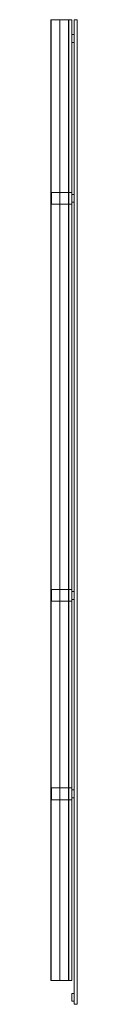
# Model space of a CAD drawing. Units: millimetres. Extents: x -45 to 87, y -120 to 4840.
import ezdxf

# ---------------------------------------------------------------- set-up
doc = ezdxf.new("R2010")
doc.units = ezdxf.units.MM
doc.header["$LTSCALE"] = 5.08
doc.layers.get('0').update_dxf_attribs({"lineweight": 15})

# ---------------------------------------------------------------- blocks, each defined once
blk = doc.blocks.new('グループ')
at = {"color": 253, "lineweight": 15}
for points in [[(24, -2360, 1080), (-66, -2360, 1080), (-66, 2480, 1080), (24, 2480, 1080)], [(-66, -2360, 1080), (-66, -2360, 1117.611), (-66, 2480, 1117.611), (-66, 2480, 1080)], [(-66, -2360, 1117.611), (-65.862, -2360, 1118.34), (-65.862, 2480, 1118.34), (-66, 2480, 1117.611)], [(24, 2480, 1080), (-66, 2480, 1080), (-66, 2480, 1117.611), (-65.862, 2480, 1118.34)], [(-65.862, -2360, 1118.34), (-65.191, -2360, 1119.217), (-65.191, 2480, 1119.217), (-65.862, 2480, 1118.34)], [(24, 2480, 1080), (-65.862, 2480, 1118.34), (-65.191, 2480, 1119.217), (-64.523, 2480, 1119.541)], [(-65.191, -2360, 1119.217), (-64.523, -2360, 1119.541), (-64.523, 2480, 1119.541), (-65.191, 2480, 1119.217)], [(-64.523, -2360, 1119.541), (-21.613, -2360, 1127.879), (-21.613, 2480, 1127.879), (-64.523, 2480, 1119.541)], [(24, 2480, 1080), (-64.523, 2480, 1119.541), (-21.613, 2480, 1127.879), (22.054, 2480, 1129.892)], [(-21.613, -2360, 1127.879), (22.054, -2360, 1129.892), (22.054, 2480, 1129.892), (-21.613, 2480, 1127.879)], [(22.054, -2360, 1129.892), (22.723, -2360, 1129.757), (22.723, 2480, 1129.757), (22.054, 2480, 1129.892)], [(24, 2480, 1080), (22.054, 2480, 1129.892), (22.723, 2480, 1129.757), (23.741, 2480, 1128.877)], [(22.723, -2360, 1129.757), (23.741, -2360, 1128.877), (23.741, 2480, 1128.877), (22.723, 2480, 1129.757)], [(23.741, -2360, 1128.877), (24, -2360, 1127.893), (24, 2480, 1127.893), (23.741, 2480, 1128.877)], [(24, 2480, 1080), (23.741, 2480, 1128.877), (24, 2480, 1127.893)], [(24, -2360, 1127.893), (24, -2360, 1080), (24, 2480, 1080), (24, 2480, 1127.893)], [(39, 2480, 1087), (39, -2360, 1087), (24, -2360, 1087), (24, 2480, 1087)], [(39, -2360, 1127), (39, 2480, 1127), (24, 2480, 1127), (24, -2360, 1127)], [(39, 2480, 1087), (24, 2480, 1087), (24, 2480, 1127), (39, 2480, 1127)], [(24, 2480, 1087), (24, -2360, 1087), (24, -2360, 1127), (24, 2480, 1127)], [(39, 2480, -147.5), (39, -2360, -147.5), (24, -2360, -147.5), (24, 2480, -147.5)], [(39, -2360, -107.5), (39, 2480, -107.5), (24, 2480, -107.5), (24, -2360, -107.5)], [(39, 2480, -147.5), (24, 2480, -147.5), (24, 2480, -107.5), (39, 2480, -107.5)], [(24, 2480, -147.5), (24, -2360, -147.5), (24, -2360, -107.5), (24, 2480, -107.5)], [(39, -2360, 1087), (39, 2480, 1087), (39, 2480, 1127), (39, -2360, 1127)], [(39, -2360, -147.5), (39, 2480, -147.5), (39, 2480, -107.5), (39, -2360, -107.5)], [(66, 2480, -227.5), (66, -2480, -227.5), (51, -2480, -227.5), (51, 2480, -227.5)], [(66, -2480, -117.5), (66, 2480, -117.5), (51, 2480, -117.5), (51, -2480, -117.5)], [(66, 2480, -227.5), (51, 2480, -227.5), (51, 2480, -117.5), (66, 2480, -117.5)], [(51, 2480, -227.5), (51, -2480, -227.5), (51, -2480, -117.5), (51, 2480, -117.5)], [(66, 2480, -103.5), (66, -2480, -103.5), (51, -2480, -103.5), (51, 2480, -103.5)], [(66, -2480, 6.5), (66, 2480, 6.5), (51, 2480, 6.5), (51, -2480, 6.5)], [(66, 2480, -103.5), (51, 2480, -103.5), (51, 2480, 6.5), (66, 2480, 6.5)], [(51, 2480, -103.5), (51, -2480, -103.5), (51, -2480, 6.5), (51, 2480, 6.5)], [(66, 2480, 20.5), (66, -2480, 20.5), (51, -2480, 20.5), (51, 2480, 20.5)], [(66, -2480, 130.5), (66, 2480, 130.5), (51, 2480, 130.5), (51, -2480, 130.5)], [(66, 2480, 20.5), (51, 2480, 20.5), (51, 2480, 130.5), (66, 2480, 130.5)], [(51, 2480, 20.5), (51, -2480, 20.5), (51, -2480, 130.5), (51, 2480, 130.5)], [(66, 2480, 144.5), (66, -2480, 144.5), (51, -2480, 144.5), (51, 2480, 144.5)], [(66, -2480, 254.5), (66, 2480, 254.5), (51, 2480, 254.5), (51, -2480, 254.5)], [(66, 2480, 144.5), (51, 2480, 144.5), (51, 2480, 254.5), (66, 2480, 254.5)], [(51, 2480, 144.5), (51, -2480, 144.5), (51, -2480, 254.5), (51, 2480, 254.5)], [(66, 2480, 268.5), (66, -2480, 268.5), (51, -2480, 268.5), (51, 2480, 268.5)], [(66, -2480, 378.5), (66, 2480, 378.5), (51, 2480, 378.5), (51, -2480, 378.5)], [(66, 2480, 268.5), (51, 2480, 268.5), (51, 2480, 378.5), (66, 2480, 378.5)], [(51, 2480, 268.5), (51, -2480, 268.5), (51, -2480, 378.5), (51, 2480, 378.5)], [(66, 2480, 392.5), (66, -2480, 392.5), (51, -2480, 392.5), (51, 2480, 392.5)], [(66, -2480, 502.5), (66, 2480, 502.5), (51, 2480, 502.5), (51, -2480, 502.5)], [(66, 2480, 392.5), (51, 2480, 392.5), (51, 2480, 502.5), (66, 2480, 502.5)], [(51, 2480, 392.5), (51, -2480, 392.5), (51, -2480, 502.5), (51, 2480, 502.5)], [(66, 2480, 516.5), (66, -2480, 516.5), (51, -2480, 516.5), (51, 2480, 516.5)], [(66, -2480, 626.5), (66, 2480, 626.5), (51, 2480, 626.5), (51, -2480, 626.5)], [(66, 2480, 516.5), (51, 2480, 516.5), (51, 2480, 626.5), (66, 2480, 626.5)], [(51, 2480, 516.5), (51, -2480, 516.5), (51, -2480, 626.5), (51, 2480, 626.5)], [(66, 2480, 640.5), (66, -2480, 640.5), (51, -2480, 640.5), (51, 2480, 640.5)], [(66, -2480, 750.5), (66, 2480, 750.5), (51, 2480, 750.5), (51, -2480, 750.5)], [(66, 2480, 640.5), (51, 2480, 640.5), (51, 2480, 750.5), (66, 2480, 750.5)], [(51, 2480, 640.5), (51, -2480, 640.5), (51, -2480, 750.5), (51, 2480, 750.5)], [(66, 2480, 764.5), (66, -2480, 764.5), (51, -2480, 764.5), (51, 2480, 764.5)], [(66, -2480, 874.5), (66, 2480, 874.5), (51, 2480, 874.5), (51, -2480, 874.5)], [(66, 2480, 764.5), (51, 2480, 764.5), (51, 2480, 874.5), (66, 2480, 874.5)], [(51, 2480, 764.5), (51, -2480, 764.5), (51, -2480, 874.5), (51, 2480, 874.5)], [(66, 2480, 888.5), (66, -2480, 888.5), (51, -2480, 888.5), (51, 2480, 888.5)], [(66, -2480, 998.5), (66, 2480, 998.5), (51, 2480, 998.5), (51, -2480, 998.5)], [(66, 2480, 888.5), (51, 2480, 888.5), (51, 2480, 998.5), (66, 2480, 998.5)], [(51, 2480, 888.5), (51, -2480, 888.5), (51, -2480, 998.5), (51, 2480, 998.5)], [(66, 2480, 1012.5), (66, -2480, 1012.5), (51, -2480, 1012.5), (51, 2480, 1012.5)], [(66, -2480, 1122.5), (66, 2480, 1122.5), (51, 2480, 1122.5), (51, -2480, 1122.5)], [(66, 2480, 1012.5), (51, 2480, 1012.5), (51, 2480, 1122.5), (66, 2480, 1122.5)], [(51, 2480, 1012.5), (51, -2480, 1012.5), (51, -2480, 1122.5), (51, 2480, 1122.5)], [(66, -2480, -227.5), (66, 2480, -227.5), (66, 2480, -117.5), (66, -2480, -117.5)], [(66, -2480, -103.5), (66, 2480, -103.5), (66, 2480, 6.5), (66, -2480, 6.5)], [(66, -2480, 20.5), (66, 2480, 20.5), (66, 2480, 130.5), (66, -2480, 130.5)], [(66, -2480, 144.5), (66, 2480, 144.5), (66, 2480, 254.5), (66, -2480, 254.5)], [(66, -2480, 268.5), (66, 2480, 268.5), (66, 2480, 378.5), (66, -2480, 378.5)], [(66, -2480, 392.5), (66, 2480, 392.5), (66, 2480, 502.5), (66, -2480, 502.5)], [(66, -2480, 516.5), (66, 2480, 516.5), (66, 2480, 626.5), (66, -2480, 626.5)], [(66, -2480, 640.5), (66, 2480, 640.5), (66, 2480, 750.5), (66, -2480, 750.5)], [(66, -2480, 764.5), (66, 2480, 764.5), (66, 2480, 874.5), (66, -2480, 874.5)], [(66, -2480, 888.5), (66, 2480, 888.5), (66, 2480, 998.5), (66, -2480, 998.5)], [(66, -2480, 1012.5), (66, 2480, 1012.5), (66, 2480, 1122.5), (66, -2480, 1122.5)], [(51, 2405, -227.5), (51, 2365, -227.5), (39, 2365, -227.5), (39, 2405, -227.5)], [(51, 2365, 1130), (51, 2405, 1130), (39, 2405, 1130), (39, 2365, 1130)], [(51, 2405, -227.5), (39, 2405, -227.5), (39, 2405, 1130), (51, 2405, 1130)], [(39, 2405, -227.5), (39, 2365, -227.5), (39, 2365, 1130), (39, 2405, 1130)], [(51, 2365, -227.5), (51, 2405, -227.5), (51, 2405, 1130), (51, 2365, 1130)], [(39, 2365, -227.5), (51, 2365, -227.5), (51, 2365, 1130), (39, 2365, 1130)], [(39, 1610), (39, 1550), (-62.5, 1550), (-62.5, 1610)], [(39, 1550, 1080), (39, 1610, 1080), (-62.5, 1610, 1080), (-62.5, 1550, 1080)], [(39, 1610), (-62.5, 1610), (-62.5, 1610, 1080), (39, 1610, 1080)], [(-62.5, 1610), (-62.5, 1550), (-62.5, 1550, 1080), (-62.5, 1610, 1080)], [(39, 1550), (39, 1610), (39, 1610, 1080), (39, 1550, 1080)], [(51, 1600), (51, 1560), (39, 1560), (39, 1600)], [(51, 1560, 1130), (51, 1600, 1130), (39, 1600, 1130), (39, 1560, 1130)], [(51, 1600), (39, 1600), (39, 1600, 1130), (51, 1600, 1130)], [(39, 1600), (39, 1560), (39, 1560, 1130), (39, 1600, 1130)], [(51, 1560), (51, 1600), (51, 1600, 1130), (51, 1560, 1130)], [(-62.5, 1550), (39, 1550), (39, 1550, 1080), (-62.5, 1550, 1080)], [(39, 1560), (51, 1560), (51, 1560, 1130), (39, 1560, 1130)], [(39, -390), (39, -450), (-62.5, -450), (-62.5, -390)], [(39, -450, 1080), (39, -390, 1080), (-62.5, -390, 1080), (-62.5, -450, 1080)], [(39, -390), (-62.5, -390), (-62.5, -390, 1080), (39, -390, 1080)], [(-62.5, -390), (-62.5, -450), (-62.5, -450, 1080), (-62.5, -390, 1080)], [(39, -450), (39, -390), (39, -390, 1080), (39, -450, 1080)], [(51, -400), (51, -440), (39, -440), (39, -400)], [(51, -440, 1130), (51, -400, 1130), (39, -400, 1130), (39, -440, 1130)], [(51, -400), (39, -400), (39, -400, 1130), (51, -400, 1130)], [(39, -400), (39, -440), (39, -440, 1130), (39, -400, 1130)], [(39, -440), (51, -440), (51, -440, 1130), (39, -440, 1130)], [(51, -440), (51, -400), (51, -400, 1130), (51, -440, 1130)], [(-62.5, -450), (39, -450), (39, -450, 1080), (-62.5, -450, 1080)], [(39, -1390), (39, -1450), (-62.5, -1450), (-62.5, -1390)], [(39, -1450, 1080), (39, -1390, 1080), (-62.5, -1390, 1080), (-62.5, -1450, 1080)], [(39, -1390), (-62.5, -1390), (-62.5, -1390, 1080), (39, -1390, 1080)], [(-62.5, -1390), (-62.5, -1450), (-62.5, -1450, 1080), (-62.5, -1390, 1080)], [(39, -1450), (39, -1390), (39, -1390, 1080), (39, -1450, 1080)], [(51, -1400), (51, -1440), (39, -1440), (39, -1400)], [(51, -1440, 1130), (51, -1400, 1130), (39, -1400, 1130), (39, -1440, 1130)], [(51, -1400), (39, -1400), (39, -1400, 1130), (51, -1400, 1130)], [(39, -1400), (39, -1440), (39, -1440, 1130), (39, -1400, 1130)], [(51, -1440), (51, -1400), (51, -1400, 1130), (51, -1440, 1130)], [(-62.5, -1450), (39, -1450), (39, -1450, 1080), (-62.5, -1450, 1080)], [(39, -1440), (51, -1440), (51, -1440, 1130), (39, -1440, 1130)], [(24, -2360, 1080), (-65.191, -2360, 1119.217), (-65.862, -2360, 1118.34), (-66, -2360, 1117.611)], [(24, -2360, 1080), (-66, -2360, 1117.611), (-66, -2360, 1080)], [(24, -2360, 1080), (-21.613, -2360, 1127.879), (-64.523, -2360, 1119.541), (-65.191, -2360, 1119.217)], [(24, -2360, 1080), (22.723, -2360, 1129.757), (22.054, -2360, 1129.892), (-21.613, -2360, 1127.879)], [(24, -2360, 1080), (24, -2360, 1127.893), (23.741, -2360, 1128.877), (22.723, -2360, 1129.757)], [(24, -2360, 1087), (39, -2360, 1087), (39, -2360, 1127), (24, -2360, 1127)], [(24, -2360, -147.5), (39, -2360, -147.5), (39, -2360, -107.5), (24, -2360, -107.5)], [(51, -2425, -227.5), (51, -2465, -227.5), (39, -2465, -227.5), (39, -2425, -227.5)], [(51, -2465, 1130), (51, -2425, 1130), (39, -2425, 1130), (39, -2465, 1130)], [(51, -2425, -227.5), (39, -2425, -227.5), (39, -2425, 1130), (51, -2425, 1130)], [(39, -2425, -227.5), (39, -2465, -227.5), (39, -2465, 1130), (39, -2425, 1130)], [(51, -2465, -227.5), (51, -2425, -227.5), (51, -2425, 1130), (51, -2465, 1130)], [(39, -2465, -227.5), (51, -2465, -227.5), (51, -2465, 1130), (39, -2465, 1130)], [(51, -2480, -227.5), (66, -2480, -227.5), (66, -2480, -117.5), (51, -2480, -117.5)], [(51, -2480, -103.5), (66, -2480, -103.5), (66, -2480, 6.5), (51, -2480, 6.5)], [(51, -2480, 20.5), (66, -2480, 20.5), (66, -2480, 130.5), (51, -2480, 130.5)], [(51, -2480, 144.5), (66, -2480, 144.5), (66, -2480, 254.5), (51, -2480, 254.5)], [(51, -2480, 268.5), (66, -2480, 268.5), (66, -2480, 378.5), (51, -2480, 378.5)], [(51, -2480, 392.5), (66, -2480, 392.5), (66, -2480, 502.5), (51, -2480, 502.5)], [(51, -2480, 516.5), (66, -2480, 516.5), (66, -2480, 626.5), (51, -2480, 626.5)], [(51, -2480, 640.5), (66, -2480, 640.5), (66, -2480, 750.5), (51, -2480, 750.5)], [(51, -2480, 764.5), (66, -2480, 764.5), (66, -2480, 874.5), (51, -2480, 874.5)], [(51, -2480, 888.5), (66, -2480, 888.5), (66, -2480, 998.5), (51, -2480, 998.5)], [(51, -2480, 1012.5), (66, -2480, 1012.5), (66, -2480, 1122.5), (51, -2480, 1122.5)]]:
    blk.add_3dface(points, dxfattribs=at)

msp = doc.modelspace()

# ---------------------------------------------------------------- block references
msp.add_blockref('グループ', (21, 2360))

doc.saveas('drawing.dxf')
